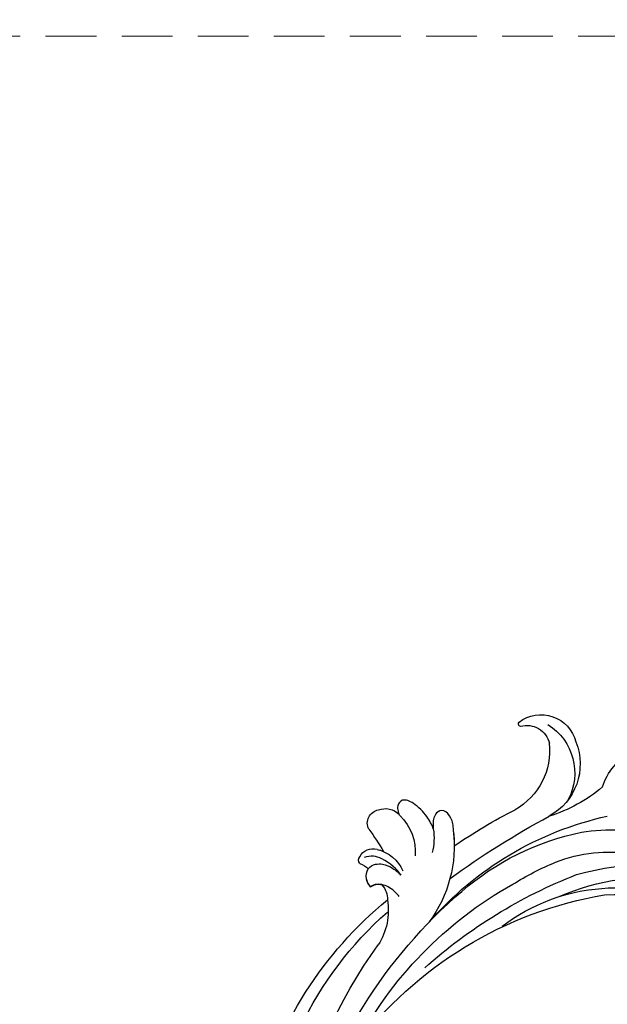
# Model space of a CAD drawing. Units: millimetres. Extents: x 3801 to 5901, y 1482 to 2967.
# Drawn here: x 4397 to 4471, y 2248 to 2371 of the extents above; entities that cross this region are included whole.
import ezdxf

# ---------------------------------------------------------------- set-up
doc = ezdxf.new("R2010")
doc.units = ezdxf.units.MM
doc.linetypes.add('HIDDEN', pattern=[9.525, 6.35, -3.175])
doc.layers.add('H-08.木作(細線)', color=8, linetype='Continuous')
doc.styles.add('新細明體', font='txt')
doc.dimstyles.new('5', dxfattribs={"dimtxt": 12.5, "dimasz": 3.75, "dimexe": 2.5, "dimexo": 2.5, "dimgap": 1.5, "dimtad": 2, "dimdec": 0, "dimtxsty": '新細明體', "dimblk": 'ARCHTICK', "dimcen": 5, "dimclrd": 8, "dimclre": 8, "dimclrt": 4, "dimadec": 0, "dimazin": 0, "dimtfac": 1, "dimtdec": 0, "dimtix": 1, "dimtmove": 2, "dimatfit": 3, "dimldrblk": 'OPEN90', "dimfxl": 1.25, "dimlwd": 9, "dimlwe": 9, "dimarcsym": 0})

# ---------------------------------------------------------------- blocks, each defined once
blk = doc.blocks.new('SE-21128L-d')
at = {"layer": 'H-08.木作(細線)'}
for centre, radius, start, end in [((34.3, -6.67), 62.27, 142.5314, 189.4297), ((12.78, -4.2), 44.04, 155.3886, 202.5209), ((37.57, -2.96), 63.26, 168.4788, 202.8539), ((15.95, -2.32), 48.87, 167.9467, 204.3102), ((24.5, 4.92), 49.4, 190.6098, 234.0539), ((25.25, -3.22), 49.32, 181.1127, 214.5106), ((-35, -17.78), 7.93, 323.9868, 6.5215), ((38.2, 6.93), 63.48, 202.049, 222.2705), ((-30.58, -24.75), 1.87, 108.9272, 183.2181), ((-29.77, -22.3), 1.57, 205.4959, 259.5447), ((-31.03, -21.36), 2.67, 291.4934, 336.308), ((-38.54, -25.09), 16.12, 326.9464, 10.0056), ((17.4, -11.75), 41.43, 194.7402, 231.214), ((-33.48, -25.61), 0.623, 110.0615, 193.1909), ((-32.22, -25.72), 1.87, 181.2174, 259.582), ((-33.43, -22.29), 2.75, 264.5581, 290.9439), ((6.84, -15.37), 23.55, 206.4969, 272.1637), ((-31.49, -22.92), 4.75, 257.0672, 309.8909), ((-49.04, -1.06), 31.76, 297.0464, 303.0808), ((-31.49, -22.92), 4.75, 257.0672, 267.42), ((79.03, 25.69), 115.23, 207.9658, 215.2491), ((9.99, -14.59), 33.32, 202.8494, 231.9048), ((-33.59, -30.69), 1.68, 126.8031, 234.1035), ((-33.71, -26.67), 6.21, 287.7208, 338.6274), ((-32.85, -28.98), 6.77, 323.8778, 349.3879), ((-32.8, -30.45), 2.39, 221.9393, 288.7031), ((15.15, -12.35), 35.86, 211.6331, 221.2835), ((-31.58, -33.23), 0.686, 109.9576, 131.6026), ((-38.54, -25.09), 16.12, 326.9464, 333.8162), ((32.03, -1.22), 64.09, 208.9183, 216.8589), ((12.62, -13.74), 28.9, 220.0831, 251.4946), ((5.31, -18.1), 19.61, 239.9816, 294.7786), ((2.09, -23.19), 18.91, 222.7144, 252.4279), ((23.4, 1.11), 48.94, 228.8977, 251.2833), ((-26.23, -44.45), 8.46, 327.3589, 34.4901), ((-21.16, -45.1), 7.44, 311.723, 35.1308), ((-28.28, -54.71), 19.17, 23.5125, 46.4637), ((2.95, -21.69), 23.42, 234.7418, 246.7229), ((-21.01, -43.91), 7.16, 275.6065, 2.0556), ((-4.35, -48.27), 6.46, 169.2797, 221.1258), ((-23.36, -49.63), 0.328, 75.8515, 194.8219), ((-21.33, -47.17), 2.9, 227.6924, 320.4574), ((-19.63, -47.7), 4.52, 206.4858, 319.2093)]:
    blk.add_arc(centre, radius, start, end, dxfattribs=at)
for points, knots in [([(-31.18, -22.98), (-31.58, -23.13), (-32.23, -23.64), (-32.65, -24.84), (-31.99, -25.81), (-30.97, -26.31), (-29.75, -26.37), (-28.85, -26.13), (-28.43, -25.96)], [0, 0, 0, 0, 1.366213, 2.987533, 4.378054, 5.447175, 7.26346, 8.934015, 8.934015, 8.934015, 8.934015]), ([(-31.18, -22.98), (-31.58, -23.13), (-32.23, -23.64), (-32.65, -24.84), (-31.99, -25.81), (-30.97, -26.31), (-29.75, -26.37), (-28.85, -26.13), (-28.43, -25.96)], [0, 0, 0, 0, 1.366213, 2.987533, 4.378054, 5.447175, 7.26346, 8.934015, 8.934015, 8.934015, 8.934015]), ([(-27.46, -23.5), (-27.65, -23.58), (-28.7, -23.95), (-29.75, -24.07), (-31, -23.52), (-31.18, -22.98)], [2.060653, 2.060653, 2.060653, 2.060653, 2.456163, 4.474985, 6.414312, 6.414312, 6.414312, 6.414312]), ([(-28.43, -25.96), (-29.08, -26.41), (-31.53, -27.02), (-32.91, -26.54), (-33.54, -25.9)], [0, 0, 0, 0, 3.39445, 6.126754, 6.126754, 6.126754, 6.126754]), ([(-27.38, -32.97), (-27.76, -33.35), (-28.75, -34.09), (-30.89, -34.86), (-32.5, -34.72), (-32.78, -33.69), (-32.38, -33.04), (-32.14, -32.79), (-32.04, -32.71)], [12.359722, 12.359722, 12.359722, 12.359722, 14.381611, 16.750055, 18.54022, 19.905936, 20.780325, 21.288515, 21.288515, 21.288515, 21.288515]), ([(-25.02, -33.89), (-25.32, -34.49), (-25.83, -35.15), (-27.17, -35.83), (-27.95, -35.11), (-27.96, -34.24), (-27.84, -33.83), (-27.38, -32.97)], [14.77232, 14.77232, 14.77232, 14.77232, 16.750055, 18.54022, 19.905936, 20.780325, 21.648608, 21.648608, 21.648608, 21.648608])]:
    blk.add_open_spline(points, degree=3, knots=knots, dxfattribs=at)
blk = doc.blocks.new('_ArchTick')
at = {"color": 0, "linetype": 'ByBlock', "const_width": 0.15}
blk.add_lwpolyline([(-0.5, -0.5), (0.5, 0.5)], dxfattribs=at)
blk = doc.blocks.new('*D22')
at = {"color": 8, "linetype": 'HIDDEN', "lineweight": 9, "transparency": 16777216}
for p, q in [((4597.27, 2369.32), (4113.54, 2369.32)), ((4336.18, 2081.76), (4113.54, 2081.76))]:
    blk.add_line(p, q, dxfattribs=at)
at = {"color": 8, "lineweight": 9, "transparency": 16777216}
blk.add_line((4116.04, 2369.32), (4116.04, 2081.76), dxfattribs=at)
at = {"layer": 'DEFPOINTS', "color": 0, "transparency": 16777216}
for p in [(4599.77, 2369.32), (4116.04, 2081.76), (4338.68, 2081.76)]:
    blk.add_point(p, dxfattribs=at)
at = {"color": 8, "lineweight": 9, "transparency": 16777216, "xscale": 3.75, "yscale": 3.75, "zscale": 3.75}
for p, rotation in [((4116.04, 2369.32), 90), ((4116.04, 2081.76), 270)]:
    blk.add_blockref('_ArchTick', p, dxfattribs=dict(at, rotation=rotation))
at = {"color": 4, "transparency": 16777216, "insert": (4107.58, 2225.54), "char_height": 12.5, "attachment_point": 5, "rotation": 90, "style": '新細明體'}
blk.add_mtext('288', dxfattribs=at)
blk = doc.blocks.new('_Open90')
at = {"color": 0, "linetype": 'ByBlock', "lineweight": -2}
for p, q in [((-0.5, 0.5), (0, 0)), ((0, 0), (-1, 0)), ((0, 0), (-0.5, -0.5))]:
    blk.add_line(p, q, dxfattribs=at)

msp = doc.modelspace()

# ---------------------------------------------------------------- block references
at = {"xscale": -1, "rotation": 153.7016192799832}
msp.add_blockref('SE-21128L-d', (4458.89, 2228.38), dxfattribs=at)

# ---------------------------------------------------------------- dimensions: what is measured, and where the dimension line sits
at = {"color": 7}
dim = msp.add_linear_dim(base=(4116.04, 2081.76), p1=(4599.77, 2369.32), p2=(4338.68, 2081.76), angle=90, dimstyle='5', dxfattribs=at)
dim.commit()
dim.dimension.update_dxf_attribs({"geometry": '*D22', "text_midpoint": (4107.58, 2225.54)})

doc.saveas('drawing.dxf')
